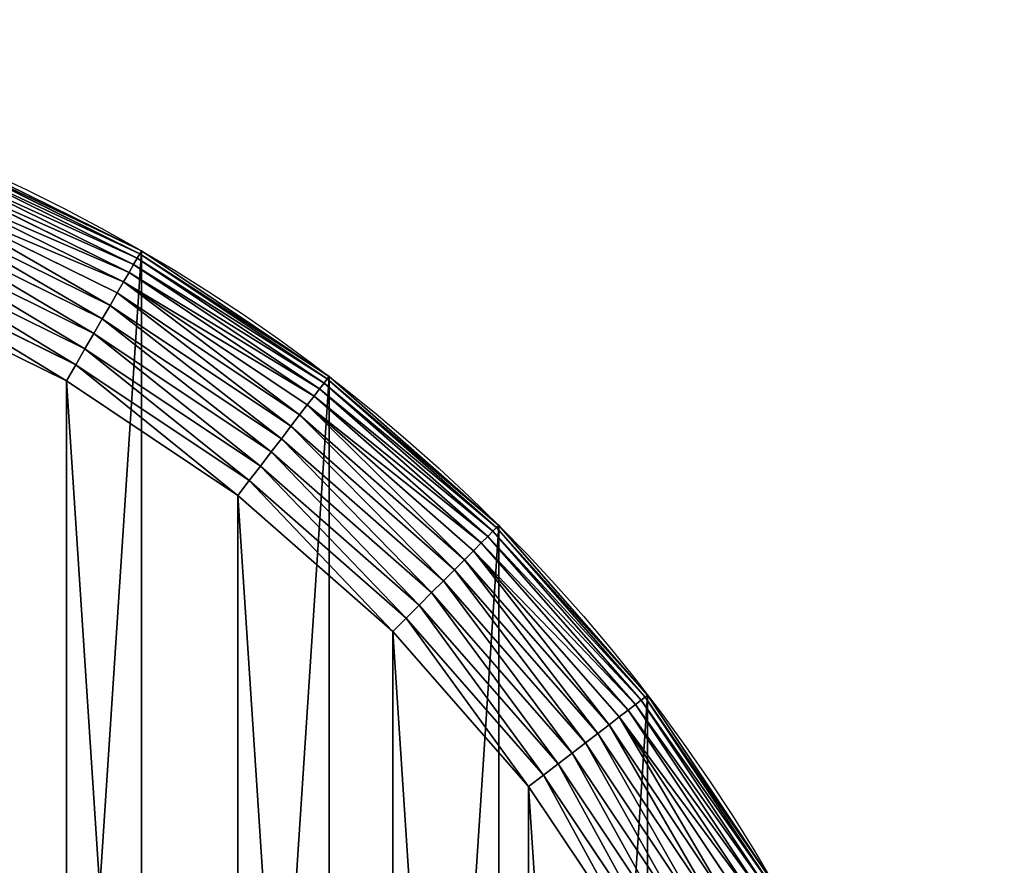
# Model space of a CAD drawing. Extents: x 0 to 3636, y 1319 to 2340.
# Drawn here: x 2069 to 2200, y 1666 to 1779 of the extents above; entities that cross this region are included whole.
import ezdxf

# ---------------------------------------------------------------- set-up
doc = ezdxf.new("R2010")
doc.units = 0
doc.header["$LTSCALE"] = 25.4
doc.layers.get('0').update_dxf_attribs({"color": 13, "linetype": 'CONTINUOUS'})

# ---------------------------------------------------------------- blocks, each defined once
blk = doc.blocks.new('SKUPINA_7')
at = {"color": 9}
for p, q in [((2058.02, 442.49, 440), (2085, 429.19, 440)), ((2058.02, 442.49, 440), (2085, 429.19, 440)), ((2057.59, 441.47, 444.97), (2084.45, 428.23, 444.97)), ((2057.59, 441.47, 444.97), (2084.45, 428.23, 444.97)), ((2057.86, 442.11, 442.51), (2084.79, 428.83, 442.51)), ((2057.86, 442.11, 442.51), (2084.79, 428.83, 442.51)), ((2057.22, 440.58, 447.32), (2083.96, 427.39, 447.32)), ((2057.22, 440.58, 447.32), (2083.96, 427.39, 447.32)), ((2056.76, 439.45, 449.56), (2083.35, 426.33, 449.56)), ((2056.76, 439.45, 449.56), (2083.35, 426.33, 449.56)), ((2056.19, 438.09, 451.64), (2082.62, 425.06, 451.64)), ((2056.19, 438.09, 451.64), (2082.62, 425.06, 451.64)), ((2055.54, 436.52, 453.54), (2081.77, 423.59, 453.54)), ((2055.54, 436.52, 453.54), (2081.77, 423.59, 453.54)), ((2054.82, 434.76, 455.23), (2080.82, 421.94, 455.23)), ((2054.82, 434.76, 455.23), (2080.82, 421.94, 455.23)), ((2054.02, 432.84, 456.7), (2079.78, 420.14, 456.7)), ((2054.02, 432.84, 456.7), (2079.78, 420.14, 456.7)), ((2053.17, 430.78, 457.93), (2078.66, 418.21, 457.93)), ((2053.17, 430.78, 457.93), (2078.66, 418.21, 457.93)), ((2085, 429.19, 440), (2084.79, 428.83, 442.51)), ((2085, 429.19, 440), (2084.79, 428.83, 442.51)), ((2085, 429.19), (2085, 429.19, 440)), ((2085, 429.19, 440), (2110.02, 412.47, 440)), ((2085, 429.19, 440), (2110.02, 412.47, 440)), ((2085, 429.19), (2085, 429.19, 440)), ((2052.26, 428.6, 458.89), (2077.48, 416.17, 458.89)), ((2052.26, 428.6, 458.89), (2077.48, 416.17, 458.89)), ((2084.45, 428.23, 444.97), (2083.96, 427.39, 447.32)), ((2084.45, 428.23, 444.97), (2083.96, 427.39, 447.32)), ((2084.79, 428.83, 442.51), (2084.45, 428.23, 444.97)), ((2084.79, 428.83, 442.51), (2084.45, 428.23, 444.97)), ((2084.45, 428.23, 444.97), (2109.34, 411.59, 444.97)), ((2084.45, 428.23, 444.97), (2109.34, 411.59, 444.97)), ((2084.79, 428.83, 442.51), (2109.76, 412.14, 442.51)), ((2084.79, 428.83, 442.51), (2109.76, 412.14, 442.51)), ((2083.96, 427.39, 447.32), (2083.35, 426.33, 449.56)), ((2083.96, 427.39, 447.32), (2083.35, 426.33, 449.56)), ((2083.96, 427.39, 447.32), (2108.75, 410.83, 447.32)), ((2083.96, 427.39, 447.32), (2108.75, 410.83, 447.32)), ((2076.26, 414.04, 459.59), (2051.33, 426.34, 459.59)), ((2076.26, 414.04, 459.59), (2051.33, 426.34, 459.59)), ((2083.35, 426.33, 449.56), (2082.62, 425.06, 451.64)), ((2083.35, 426.33, 449.56), (2082.62, 425.06, 451.64)), ((2083.35, 426.33, 449.56), (2108.01, 409.86, 449.56)), ((2083.35, 426.33, 449.56), (2108.01, 409.86, 449.56)), ((2050.36, 424.01, 460), (2075, 411.87, 460)), ((2050.36, 424.01, 460), (2075, 411.87, 460)), ((2082.62, 425.06, 451.64), (2081.77, 423.59, 453.54)), ((2082.62, 425.06, 451.64), (2081.77, 423.59, 453.54)), ((2082.62, 425.06, 451.64), (2107.11, 408.69, 451.64)), ((2082.62, 425.06, 451.64), (2107.11, 408.69, 451.64)), ((2081.77, 423.59, 453.54), (2080.82, 421.94, 455.23)), ((2081.77, 423.59, 453.54), (2080.82, 421.94, 455.23)), ((2081.77, 423.59, 453.54), (2106.08, 407.34, 453.54)), ((2081.77, 423.59, 453.54), (2106.08, 407.34, 453.54)), ((2080.82, 421.94, 455.23), (2079.78, 420.14, 456.7)), ((2080.82, 421.94, 455.23), (2079.78, 420.14, 456.7)), ((2080.82, 421.94, 455.23), (2104.92, 405.83, 455.23)), ((2080.82, 421.94, 455.23), (2104.92, 405.83, 455.23)), ((2079.78, 420.14, 456.7), (2078.66, 418.21, 457.93)), ((2079.78, 420.14, 456.7), (2078.66, 418.21, 457.93)), ((2079.78, 420.14, 456.7), (2103.66, 404.18, 456.7)), ((2079.78, 420.14, 456.7), (2103.66, 404.18, 456.7)), ((2078.66, 418.21, 457.93), (2077.48, 416.17, 458.89)), ((2078.66, 418.21, 457.93), (2077.48, 416.17, 458.89)), ((2078.66, 418.21, 457.93), (2102.3, 402.41, 457.93)), ((2078.66, 418.21, 457.93), (2102.3, 402.41, 457.93)), ((2077.48, 416.17, 458.89), (2076.26, 414.04, 459.59)), ((2077.48, 416.17, 458.89), (2076.26, 414.04, 459.59)), ((2077.48, 416.17, 458.89), (2100.86, 400.54, 458.89)), ((2077.48, 416.17, 458.89), (2100.86, 400.54, 458.89)), ((2076.26, 414.04, 459.59), (2075, 411.87, 460)), ((2076.26, 414.04, 459.59), (2075, 411.87, 460)), ((2099.37, 398.6, 459.59), (2076.26, 414.04, 459.59)), ((2099.37, 398.6, 459.59), (2076.26, 414.04, 459.59)), ((2109.76, 412.14, 442.51), (2109.34, 411.59, 444.97)), ((2109.76, 412.14, 442.51), (2109.34, 411.59, 444.97)), ((2110.02, 412.47, 440), (2109.76, 412.14, 442.51)), ((2110.02, 412.47, 440), (2109.76, 412.14, 442.51)), ((2109.76, 412.14, 442.51), (2132.34, 392.34, 442.51)), ((2109.76, 412.14, 442.51), (2132.34, 392.34, 442.51)), ((2110.02, 412.47), (2110.02, 412.47, 440)), ((2110.02, 412.47), (2110.02, 412.47, 440)), ((2110.02, 412.47, 440), (2132.63, 392.63, 440)), ((2110.02, 412.47, 440), (2132.63, 392.63, 440)), ((2075, 411.87, 460), (2097.84, 396.6, 460)), ((2075, 411.87, 460), (2097.84, 396.6, 460)), ((2108.75, 410.83, 447.32), (2108.01, 409.86, 449.56)), ((2108.75, 410.83, 447.32), (2108.01, 409.86, 449.56)), ((2109.34, 411.59, 444.97), (2108.75, 410.83, 447.32)), ((2109.34, 411.59, 444.97), (2108.75, 410.83, 447.32)), ((2108.75, 410.83, 447.32), (2131.17, 391.17, 447.32)), ((2108.75, 410.83, 447.32), (2131.17, 391.17, 447.32)), ((2109.34, 411.59, 444.97), (2131.85, 391.85, 444.97)), ((2109.34, 411.59, 444.97), (2131.85, 391.85, 444.97)), ((2108.01, 409.86, 449.56), (2107.11, 408.69, 451.64)), ((2108.01, 409.86, 449.56), (2107.11, 408.69, 451.64)), ((2108.01, 409.86, 449.56), (2130.3, 390.3, 449.56)), ((2108.01, 409.86, 449.56), (2130.3, 390.3, 449.56)), ((2107.11, 408.69, 451.64), (2106.08, 407.34, 453.54)), ((2107.11, 408.69, 451.64), (2106.08, 407.34, 453.54)), ((2107.11, 408.69, 451.64), (2129.26, 389.26, 451.64)), ((2107.11, 408.69, 451.64), (2129.26, 389.26, 451.64)), ((2106.08, 407.34, 453.54), (2104.92, 405.83, 455.23)), ((2106.08, 407.34, 453.54), (2104.92, 405.83, 455.23)), ((2106.08, 407.34, 453.54), (2128.06, 388.06, 453.54)), ((2106.08, 407.34, 453.54), (2128.06, 388.06, 453.54)), ((2104.92, 405.83, 455.23), (2103.66, 404.18, 456.7)), ((2104.92, 405.83, 455.23), (2103.66, 404.18, 456.7)), ((2104.92, 405.83, 455.23), (2126.72, 386.72, 455.23)), ((2104.92, 405.83, 455.23), (2126.72, 386.72, 455.23)), ((2103.66, 404.18, 456.7), (2102.3, 402.41, 457.93)), ((2103.66, 404.18, 456.7), (2102.3, 402.41, 457.93)), ((2103.66, 404.18, 456.7), (2125.25, 385.25, 456.7)), ((2103.66, 404.18, 456.7), (2125.25, 385.25, 456.7)), ((2102.3, 402.41, 457.93), (2100.86, 400.54, 458.89)), ((2102.3, 402.41, 457.93), (2100.86, 400.54, 458.89)), ((2102.3, 402.41, 457.93), (2123.67, 383.67, 457.93)), ((2102.3, 402.41, 457.93), (2123.67, 383.67, 457.93)), ((2100.86, 400.54, 458.89), (2099.37, 398.6, 459.59)), ((2100.86, 400.54, 458.89), (2099.37, 398.6, 459.59)), ((2100.86, 400.54, 458.89), (2122, 382, 458.89)), ((2100.86, 400.54, 458.89), (2122, 382, 458.89)), ((2099.37, 398.6, 459.59), (2097.84, 396.6, 460)), ((2099.37, 398.6, 459.59), (2097.84, 396.6, 460)), ((2120.27, 380.27, 459.59), (2099.37, 398.6, 459.59)), ((2120.27, 380.27, 459.59), (2099.37, 398.6, 459.59)), ((2097.84, 396.6, 460), (2118.49, 378.49, 460)), ((2097.84, 396.6, 460), (2118.49, 378.49, 460)), ((2132.34, 392.34, 442.51), (2131.85, 391.85, 444.97)), ((2132.34, 392.34, 442.51), (2131.85, 391.85, 444.97)), ((2132.63, 392.63, 440), (2132.34, 392.34, 442.51)), ((2132.63, 392.63, 440), (2132.34, 392.34, 442.51)), ((2132.34, 392.34, 442.51), (2152.14, 369.76, 442.51)), ((2132.34, 392.34, 442.51), (2152.14, 369.76, 442.51)), ((2132.63, 392.63), (2132.63, 392.63, 440)), ((2132.63, 392.63, 440), (2152.47, 370.02, 440)), ((2132.63, 392.63, 440), (2152.47, 370.02, 440)), ((2132.63, 392.63), (2132.63, 392.63, 440)), ((2131.17, 391.17, 447.32), (2130.3, 390.3, 449.56)), ((2131.17, 391.17, 447.32), (2130.3, 390.3, 449.56)), ((2131.85, 391.85, 444.97), (2131.17, 391.17, 447.32)), ((2131.85, 391.85, 444.97), (2131.17, 391.17, 447.32)), ((2131.17, 391.17, 447.32), (2150.83, 368.75, 447.32)), ((2131.17, 391.17, 447.32), (2150.83, 368.75, 447.32)), ((2131.85, 391.85, 444.97), (2151.59, 369.34, 444.97)), ((2131.85, 391.85, 444.97), (2151.59, 369.34, 444.97)), ((2130.3, 390.3, 449.56), (2129.26, 389.26, 451.64)), ((2130.3, 390.3, 449.56), (2129.26, 389.26, 451.64)), ((2130.3, 390.3, 449.56), (2149.86, 368.01, 449.56)), ((2130.3, 390.3, 449.56), (2149.86, 368.01, 449.56)), ((2129.26, 389.26, 451.64), (2128.06, 388.06, 453.54)), ((2129.26, 389.26, 451.64), (2128.06, 388.06, 453.54)), ((2129.26, 389.26, 451.64), (2148.69, 367.11, 451.64)), ((2129.26, 389.26, 451.64), (2148.69, 367.11, 451.64)), ((2128.06, 388.06, 453.54), (2126.72, 386.72, 455.23)), ((2128.06, 388.06, 453.54), (2126.72, 386.72, 455.23)), ((2128.06, 388.06, 453.54), (2147.34, 366.08, 453.54)), ((2128.06, 388.06, 453.54), (2147.34, 366.08, 453.54)), ((2126.72, 386.72, 455.23), (2125.25, 385.25, 456.7)), ((2126.72, 386.72, 455.23), (2125.25, 385.25, 456.7)), ((2126.72, 386.72, 455.23), (2145.83, 364.92, 455.23)), ((2126.72, 386.72, 455.23), (2145.83, 364.92, 455.23)), ((2125.25, 385.25, 456.7), (2123.67, 383.67, 457.93)), ((2125.25, 385.25, 456.7), (2123.67, 383.67, 457.93)), ((2125.25, 385.25, 456.7), (2144.18, 363.66, 456.7)), ((2125.25, 385.25, 456.7), (2144.18, 363.66, 456.7)), ((2123.67, 383.67, 457.93), (2122, 382, 458.89)), ((2123.67, 383.67, 457.93), (2122, 382, 458.89)), ((2123.67, 383.67, 457.93), (2142.41, 362.3, 457.93)), ((2123.67, 383.67, 457.93), (2142.41, 362.3, 457.93)), ((2122, 382, 458.89), (2120.27, 380.27, 459.59)), ((2122, 382, 458.89), (2120.27, 380.27, 459.59)), ((2122, 382, 458.89), (2140.54, 360.86, 458.89)), ((2122, 382, 458.89), (2140.54, 360.86, 458.89)), ((2120.27, 380.27, 459.59), (2118.49, 378.49, 460)), ((2120.27, 380.27, 459.59), (2118.49, 378.49, 460)), ((2138.6, 359.37, 459.59), (2120.27, 380.27, 459.59)), ((2138.6, 359.37, 459.59), (2120.27, 380.27, 459.59)), ((2118.49, 378.49, 460), (2136.6, 357.84, 460)), ((2118.49, 378.49, 460), (2136.6, 357.84, 460)), ((2150.83, 368.75, 447.32), (2149.86, 368.01, 449.56)), ((2150.83, 368.75, 447.32), (2149.86, 368.01, 449.56)), ((2151.59, 369.34, 444.97), (2150.83, 368.75, 447.32)), ((2151.59, 369.34, 444.97), (2150.83, 368.75, 447.32)), ((2150.83, 368.75, 447.32), (2167.39, 343.96, 447.32)), ((2150.83, 368.75, 447.32), (2167.39, 343.96, 447.32)), ((2152.14, 369.76, 442.51), (2151.59, 369.34, 444.97)), ((2152.14, 369.76, 442.51), (2151.59, 369.34, 444.97)), ((2151.59, 369.34, 444.97), (2168.23, 344.45, 444.97)), ((2151.59, 369.34, 444.97), (2168.23, 344.45, 444.97)), ((2152.47, 370.02, 440), (2152.14, 369.76, 442.51)), ((2152.47, 370.02, 440), (2152.14, 369.76, 442.51)), ((2152.14, 369.76, 442.51), (2168.83, 344.79, 442.51)), ((2152.14, 369.76, 442.51), (2168.83, 344.79, 442.51)), ((2152.47, 370.02, 440), (2169.19, 345, 440)), ((2152.47, 370.02), (2152.47, 370.02, 440)), ((2152.47, 370.02), (2152.47, 370.02, 440)), ((2152.47, 370.02, 440), (2169.19, 345, 440)), ((2149.86, 368.01, 449.56), (2148.69, 367.11, 451.64)), ((2149.86, 368.01, 449.56), (2148.69, 367.11, 451.64)), ((2149.86, 368.01, 449.56), (2166.33, 343.35, 449.56)), ((2149.86, 368.01, 449.56), (2166.33, 343.35, 449.56)), ((2148.69, 367.11, 451.64), (2147.34, 366.08, 453.54)), ((2148.69, 367.11, 451.64), (2147.34, 366.08, 453.54)), ((2148.69, 367.11, 451.64), (2165.06, 342.62, 451.64)), ((2148.69, 367.11, 451.64), (2165.06, 342.62, 451.64)), ((2145.83, 364.92, 455.23), (2144.18, 363.66, 456.7)), ((2145.83, 364.92, 455.23), (2144.18, 363.66, 456.7)), ((2147.34, 366.08, 453.54), (2145.83, 364.92, 455.23)), ((2147.34, 366.08, 453.54), (2145.83, 364.92, 455.23)), ((2145.83, 364.92, 455.23), (2161.94, 340.82, 455.23)), ((2145.83, 364.92, 455.23), (2161.94, 340.82, 455.23)), ((2147.34, 366.08, 453.54), (2163.59, 341.77, 453.54)), ((2147.34, 366.08, 453.54), (2163.59, 341.77, 453.54)), ((2144.18, 363.66, 456.7), (2142.41, 362.3, 457.93)), ((2144.18, 363.66, 456.7), (2142.41, 362.3, 457.93)), ((2144.18, 363.66, 456.7), (2160.14, 339.78, 456.7)), ((2144.18, 363.66, 456.7), (2160.14, 339.78, 456.7)), ((2142.41, 362.3, 457.93), (2140.54, 360.86, 458.89)), ((2142.41, 362.3, 457.93), (2140.54, 360.86, 458.89)), ((2142.41, 362.3, 457.93), (2158.21, 338.66, 457.93)), ((2142.41, 362.3, 457.93), (2158.21, 338.66, 457.93)), ((2140.54, 360.86, 458.89), (2138.6, 359.37, 459.59)), ((2140.54, 360.86, 458.89), (2138.6, 359.37, 459.59)), ((2140.54, 360.86, 458.89), (2156.17, 337.48, 458.89)), ((2140.54, 360.86, 458.89), (2156.17, 337.48, 458.89)), ((2138.6, 359.37, 459.59), (2136.6, 357.84, 460)), ((2138.6, 359.37, 459.59), (2136.6, 357.84, 460)), ((2154.04, 336.26, 459.59), (2138.6, 359.37, 459.59)), ((2154.04, 336.26, 459.59), (2138.6, 359.37, 459.59)), ((2136.6, 357.84, 460), (2151.87, 335, 460)), ((2136.6, 357.84, 460), (2151.87, 335, 460))]:
    blk.add_line(p, q, dxfattribs=at)
at = {"color": 19, "extrusion": (0, 0, -1)}
blk.add_arc((-1970, 230), 230, 90, 270, dxfattribs=at)
blk.add_arc((-1970, 230), 230, 90, 270, dxfattribs=at)
blk.add_arc((-1970, 230), 230, 90, 270, dxfattribs=at)
blk.add_arc((-1970, 230), 230, 90, 270, dxfattribs=at)
blk.add_arc((-1970, 230), 230, 90, 270, dxfattribs=at)
blk.add_arc((-1970, 230), 230, 90, 270, dxfattribs=at)
blk.add_arc((-1970, 230), 230, 90, 270, dxfattribs=at)
blk.add_arc((-1970, 230), 230, 90, 270, dxfattribs=at)
blk.add_arc((-1970, 230), 230, 90, 270, dxfattribs=at)
blk.add_arc((-1970, 230), 230, 90, 270, dxfattribs=at)
blk.add_arc((-1970, 230), 230, 90, 270, dxfattribs=at)
blk.add_arc((-1970, 230), 230, 90, 270, dxfattribs=at)
blk.add_arc((-1970, 230), 230, 90, 270, dxfattribs=at)
blk.add_arc((-1970, 230), 230, 90, 270, dxfattribs=at)
blk.add_arc((-1970, 230), 230, 90, 270, dxfattribs=at)
blk.add_arc((-1970, 230), 230, 90, 270, dxfattribs=at)
blk.add_arc((-1970, 230), 230, 90, 270, dxfattribs=at)
blk.add_arc((-1970, 230), 230, 90, 270, dxfattribs=at)
blk.add_arc((-1970, 230), 230, 90, 270, dxfattribs=at)
blk.add_arc((-1970, 230), 230, 90, 270, dxfattribs=at)
blk.add_arc((-1970, 230), 230, 90, 270, dxfattribs=at)
blk.add_arc((-1970, 230), 230, 90, 270, dxfattribs=at)
blk.add_arc((-1970, 230), 230, 90, 270, dxfattribs=at)
blk.add_arc((-1970, 230), 230, 90, 270, dxfattribs=at)
at = {"color": 9, "extrusion": (0, 0, -1)}
blk.add_arc((-1970, 230), 230, 90, 270, dxfattribs=at)
at = {"color": 9}
mesh = blk.add_polyface(dxfattribs=at)
corners = [(1.97, 260.02), (1.97, 199.98), (0, 230), (7.84, 289.53), (7.84, 170.47), (17.51, 318.02), (17.51, 141.98), (30.81, 345), (30.81, 115), (47.53, 370.02), (47.53, 89.98), (67.37, 392.63), (67.37, 67.37), (89.98, 412.47), (89.98, 47.53), (115, 429.19), (115, 30.81), (141.98, 442.49), (141.98, 17.51), (170.47, 452.16), (170.47, 7.84), (199.98, 458.03), (199.98, 1.97), (230, 460), (230, 0), (1970, 460), (1970, 0), (2000.02, 458.03), (2000.02, 1.97), (2029.53, 452.16), (2029.53, 7.84), (2058.02, 442.49), (2058.02, 17.51), (2085, 429.19), (2085, 30.81), (2110.02, 412.47), (2110.02, 47.53), (2132.63, 392.63), (2132.63, 67.37), (2152.47, 370.02), (2152.47, 89.98), (2169.19, 345), (2169.19, 115), (2182.49, 318.02), (2182.49, 141.98), (2192.16, 289.53), (2192.16, 170.47), (2198.03, 260.02), (2198.03, 199.98), (2200, 230)]
mesh.append_faces([[corners[k] for k in face] for face in [(0, 1, 2), (48, 47, 49)]], dxfattribs={"vtx0": -1, "color": 9})
mesh.append_faces([[corners[k] for k in face] for face in [(1, 3, 4), (4, 5, 6), (6, 7, 8), (8, 9, 10), (10, 11, 12), (12, 13, 14), (14, 15, 16), (16, 17, 18), (18, 19, 20), (20, 21, 22), (22, 23, 24), (24, 25, 26), (26, 27, 28), (28, 29, 30), (30, 31, 32), (32, 33, 34), (34, 35, 36), (36, 37, 38), (38, 39, 40), (40, 41, 42), (42, 43, 44), (44, 45, 46), (46, 47, 48)]], dxfattribs={"vtx0": -1, "vtx1": -1, "color": 9})
mesh.append_faces([[corners[k] for k in face] for face in [(1, 0, 3), (4, 3, 5), (6, 5, 7), (8, 7, 9), (10, 9, 11), (12, 11, 13), (14, 13, 15), (16, 15, 17), (18, 17, 19), (20, 19, 21), (22, 21, 23), (24, 23, 25), (26, 25, 27), (28, 27, 29), (30, 29, 31), (32, 31, 33), (34, 33, 35), (36, 35, 37), (38, 37, 39), (40, 39, 41), (42, 41, 43), (44, 43, 45), (46, 45, 47)]], dxfattribs={"vtx0": -1, "vtx2": -1, "color": 9})
at = {"color": 28}
mesh = blk.add_polyface(dxfattribs=at)
corners = [(2057.86, 442.11, 442.51), (2085, 429.19, 440), (2058.02, 442.49, 440), (2084.79, 428.83, 442.51)]
mesh.append_faces([[corners[k] for k in face] for face in [(0, 1, 2), (1, 0, 3)]], dxfattribs={"vtx0": -1, "color": 28})
at = {"color": 19}
mesh = blk.add_polyface(dxfattribs=at)
corners = [(2058.02, 442.49, 440), (2085, 429.19), (2058.02, 442.49), (2085, 429.19, 440)]
mesh.append_faces([[corners[k] for k in face] for face in [(0, 1, 2), (1, 0, 3)]], dxfattribs={"vtx0": -1, "color": 19})
at = {"color": 28}
mesh = blk.add_polyface(dxfattribs=at)
corners = [(2057.22, 440.58, 447.32), (2084.45, 428.23, 444.97), (2057.59, 441.47, 444.97), (2083.96, 427.39, 447.32)]
mesh.append_faces([[corners[k] for k in face] for face in [(0, 1, 2), (1, 0, 3)]], dxfattribs={"vtx0": -1, "color": 28})
mesh = blk.add_polyface(dxfattribs=at)
corners = [(2057.59, 441.47, 444.97), (2084.79, 428.83, 442.51), (2057.86, 442.11, 442.51), (2084.45, 428.23, 444.97)]
mesh.append_faces([[corners[k] for k in face] for face in [(0, 1, 2), (1, 0, 3)]], dxfattribs={"vtx0": -1, "color": 28})
at = {"color": 19}
mesh = blk.add_polyface(dxfattribs=at)
corners = [(1997.41, 21.8, 460), (1970, 440, 460), (1970, 20, 460), (1997.41, 438.2, 460), (2024.35, 27.16, 460), (2024.35, 432.84, 460), (2050.36, 35.99, 460), (2050.36, 424.01, 460), (2075, 48.13, 460), (2075, 411.87, 460), (2097.84, 63.4, 460), (2097.84, 396.6, 460), (2118.49, 81.51, 460), (2118.49, 378.49, 460), (2136.6, 102.16, 460), (2136.6, 357.84, 460), (2151.87, 125, 460), (2151.87, 335, 460), (2164.01, 149.64, 460), (2164.01, 310.36, 460), (2172.84, 175.65, 460), (2172.84, 284.35, 460), (2178.2, 202.59, 460), (2178.2, 257.41, 460), (2180, 230, 460)]
mesh.append_faces([[corners[k] for k in face] for face in [(0, 1, 2), (23, 22, 24)]], dxfattribs={"vtx0": -1, "color": 19})
mesh.append_faces([[corners[k] for k in face] for face in [(1, 0, 3), (3, 4, 5), (5, 6, 7), (7, 8, 9), (9, 10, 11), (11, 12, 13), (13, 14, 15), (15, 16, 17), (17, 18, 19), (19, 20, 21), (21, 22, 23)]], dxfattribs={"vtx0": -1, "vtx1": -1, "color": 19})
mesh.append_faces([[corners[k] for k in face] for face in [(3, 0, 4), (5, 4, 6), (7, 6, 8), (9, 8, 10), (11, 10, 12), (13, 12, 14), (15, 14, 16), (17, 16, 18), (19, 18, 20), (21, 20, 22)]], dxfattribs={"vtx0": -1, "vtx2": -1, "color": 19})
at = {"color": 28}
mesh = blk.add_polyface(dxfattribs=at)
corners = [(2056.76, 439.45, 449.56), (2083.96, 427.39, 447.32), (2057.22, 440.58, 447.32), (2083.35, 426.33, 449.56)]
mesh.append_faces([[corners[k] for k in face] for face in [(0, 1, 2), (1, 0, 3)]], dxfattribs={"vtx0": -1, "color": 28})
mesh = blk.add_polyface(dxfattribs=at)
corners = [(2056.19, 438.09, 451.64), (2083.35, 426.33, 449.56), (2056.76, 439.45, 449.56), (2082.62, 425.06, 451.64)]
mesh.append_faces([[corners[k] for k in face] for face in [(0, 1, 2), (1, 0, 3)]], dxfattribs={"vtx0": -1, "color": 28})
mesh = blk.add_polyface(dxfattribs=at)
corners = [(2055.54, 436.52, 453.54), (2082.62, 425.06, 451.64), (2056.19, 438.09, 451.64), (2081.77, 423.59, 453.54)]
mesh.append_faces([[corners[k] for k in face] for face in [(0, 1, 2), (1, 0, 3)]], dxfattribs={"vtx0": -1, "color": 28})
mesh = blk.add_polyface(dxfattribs=at)
corners = [(2080.82, 421.94, 455.23), (2055.54, 436.52, 453.54), (2054.82, 434.76, 455.23), (2081.77, 423.59, 453.54)]
mesh.append_faces([[corners[k] for k in face] for face in [(0, 1, 2), (1, 0, 3)]], dxfattribs={"vtx0": -1, "color": 28})
mesh = blk.add_polyface(dxfattribs=at)
corners = [(2079.78, 420.14, 456.7), (2054.82, 434.76, 455.23), (2054.02, 432.84, 456.7), (2080.82, 421.94, 455.23)]
mesh.append_faces([[corners[k] for k in face] for face in [(0, 1, 2), (1, 0, 3)]], dxfattribs={"vtx0": -1, "color": 28})
mesh = blk.add_polyface(dxfattribs=at)
corners = [(2078.66, 418.21, 457.93), (2054.02, 432.84, 456.7), (2053.17, 430.78, 457.93), (2079.78, 420.14, 456.7)]
mesh.append_faces([[corners[k] for k in face] for face in [(0, 1, 2), (1, 0, 3)]], dxfattribs={"vtx0": -1, "color": 28})
mesh = blk.add_polyface(dxfattribs=at)
corners = [(2077.48, 416.17, 458.89), (2053.17, 430.78, 457.93), (2052.26, 428.6, 458.89), (2078.66, 418.21, 457.93)]
mesh.append_faces([[corners[k] for k in face] for face in [(0, 1, 2), (1, 0, 3)]], dxfattribs={"vtx0": -1, "color": 28})
mesh = blk.add_polyface(dxfattribs=at)
corners = [(2084.79, 428.83, 442.51), (2110.02, 412.47, 440), (2085, 429.19, 440), (2109.76, 412.14, 442.51)]
mesh.append_faces([[corners[k] for k in face] for face in [(0, 1, 2), (1, 0, 3)]], dxfattribs={"vtx0": -1, "color": 28})
at = {"color": 19}
mesh = blk.add_polyface(dxfattribs=at)
corners = [(2085, 429.19, 440), (2110.02, 412.47), (2085, 429.19), (2110.02, 412.47, 440)]
mesh.append_faces([[corners[k] for k in face] for face in [(0, 1, 2), (1, 0, 3)]], dxfattribs={"vtx0": -1, "color": 19})
at = {"color": 28}
mesh = blk.add_polyface(dxfattribs=at)
corners = [(2076.26, 414.04, 459.59), (2052.26, 428.6, 458.89), (2051.33, 426.34, 459.59), (2077.48, 416.17, 458.89)]
mesh.append_faces([[corners[k] for k in face] for face in [(0, 1, 2), (1, 0, 3)]], dxfattribs={"vtx0": -1, "color": 28})
mesh = blk.add_polyface(dxfattribs=at)
corners = [(2083.96, 427.39, 447.32), (2109.34, 411.59, 444.97), (2084.45, 428.23, 444.97), (2108.75, 410.83, 447.32)]
mesh.append_faces([[corners[k] for k in face] for face in [(0, 1, 2), (1, 0, 3)]], dxfattribs={"vtx0": -1, "color": 28})
mesh = blk.add_polyface(dxfattribs=at)
corners = [(2084.45, 428.23, 444.97), (2109.76, 412.14, 442.51), (2084.79, 428.83, 442.51), (2109.34, 411.59, 444.97)]
mesh.append_faces([[corners[k] for k in face] for face in [(0, 1, 2), (1, 0, 3)]], dxfattribs={"vtx0": -1, "color": 28})
mesh = blk.add_polyface(dxfattribs=at)
corners = [(2083.35, 426.33, 449.56), (2108.75, 410.83, 447.32), (2083.96, 427.39, 447.32), (2108.01, 409.86, 449.56)]
mesh.append_faces([[corners[k] for k in face] for face in [(0, 1, 2), (1, 0, 3)]], dxfattribs={"vtx0": -1, "color": 28})
mesh = blk.add_polyface(dxfattribs=at)
corners = [(2075, 411.87, 460), (2051.33, 426.34, 459.59), (2050.36, 424.01, 460), (2076.26, 414.04, 459.59)]
mesh.append_faces([[corners[k] for k in face] for face in [(0, 1, 2), (1, 0, 3)]], dxfattribs={"vtx0": -1, "color": 28})
mesh = blk.add_polyface(dxfattribs=at)
corners = [(2082.62, 425.06, 451.64), (2108.01, 409.86, 449.56), (2083.35, 426.33, 449.56), (2107.11, 408.69, 451.64)]
mesh.append_faces([[corners[k] for k in face] for face in [(0, 1, 2), (1, 0, 3)]], dxfattribs={"vtx0": -1, "color": 28})
mesh = blk.add_polyface(dxfattribs=at)
corners = [(2106.08, 407.34, 453.54), (2082.62, 425.06, 451.64), (2081.77, 423.59, 453.54), (2107.11, 408.69, 451.64)]
mesh.append_faces([[corners[k] for k in face] for face in [(0, 1, 2), (1, 0, 3)]], dxfattribs={"vtx0": -1, "color": 28})
mesh = blk.add_polyface(dxfattribs=at)
corners = [(2104.92, 405.83, 455.23), (2081.77, 423.59, 453.54), (2080.82, 421.94, 455.23), (2106.08, 407.34, 453.54)]
mesh.append_faces([[corners[k] for k in face] for face in [(0, 1, 2), (1, 0, 3)]], dxfattribs={"vtx0": -1, "color": 28})
mesh = blk.add_polyface(dxfattribs=at)
corners = [(2103.66, 404.18, 456.7), (2080.82, 421.94, 455.23), (2079.78, 420.14, 456.7), (2104.92, 405.83, 455.23)]
mesh.append_faces([[corners[k] for k in face] for face in [(0, 1, 2), (1, 0, 3)]], dxfattribs={"vtx0": -1, "color": 28})
mesh = blk.add_polyface(dxfattribs=at)
corners = [(2102.3, 402.41, 457.93), (2079.78, 420.14, 456.7), (2078.66, 418.21, 457.93), (2103.66, 404.18, 456.7)]
mesh.append_faces([[corners[k] for k in face] for face in [(0, 1, 2), (1, 0, 3)]], dxfattribs={"vtx0": -1, "color": 28})
mesh = blk.add_polyface(dxfattribs=at)
corners = [(2100.86, 400.54, 458.89), (2078.66, 418.21, 457.93), (2077.48, 416.17, 458.89), (2102.3, 402.41, 457.93)]
mesh.append_faces([[corners[k] for k in face] for face in [(0, 1, 2), (1, 0, 3)]], dxfattribs={"vtx0": -1, "color": 28})
mesh = blk.add_polyface(dxfattribs=at)
corners = [(2099.37, 398.6, 459.59), (2077.48, 416.17, 458.89), (2076.26, 414.04, 459.59), (2100.86, 400.54, 458.89)]
mesh.append_faces([[corners[k] for k in face] for face in [(0, 1, 2), (1, 0, 3)]], dxfattribs={"vtx0": -1, "color": 28})
mesh = blk.add_polyface(dxfattribs=at)
corners = [(2097.84, 396.6, 460), (2076.26, 414.04, 459.59), (2075, 411.87, 460), (2099.37, 398.6, 459.59)]
mesh.append_faces([[corners[k] for k in face] for face in [(0, 1, 2), (1, 0, 3)]], dxfattribs={"vtx0": -1, "color": 28})
mesh = blk.add_polyface(dxfattribs=at)
corners = [(2109.34, 411.59, 444.97), (2132.34, 392.34, 442.51), (2109.76, 412.14, 442.51), (2131.85, 391.85, 444.97)]
mesh.append_faces([[corners[k] for k in face] for face in [(0, 1, 2), (1, 0, 3)]], dxfattribs={"vtx0": -1, "color": 28})
mesh = blk.add_polyface(dxfattribs=at)
corners = [(2109.76, 412.14, 442.51), (2132.63, 392.63, 440), (2110.02, 412.47, 440), (2132.34, 392.34, 442.51)]
mesh.append_faces([[corners[k] for k in face] for face in [(0, 1, 2), (1, 0, 3)]], dxfattribs={"vtx0": -1, "color": 28})
at = {"color": 19}
mesh = blk.add_polyface(dxfattribs=at)
corners = [(2110.02, 412.47, 440), (2132.63, 392.63), (2110.02, 412.47), (2132.63, 392.63, 440)]
mesh.append_faces([[corners[k] for k in face] for face in [(0, 1, 2), (1, 0, 3)]], dxfattribs={"vtx0": -1, "color": 19})
at = {"color": 28}
mesh = blk.add_polyface(dxfattribs=at)
corners = [(2108.01, 409.86, 449.56), (2131.17, 391.17, 447.32), (2108.75, 410.83, 447.32), (2130.3, 390.3, 449.56)]
mesh.append_faces([[corners[k] for k in face] for face in [(0, 1, 2), (1, 0, 3)]], dxfattribs={"vtx0": -1, "color": 28})
mesh = blk.add_polyface(dxfattribs=at)
corners = [(2108.75, 410.83, 447.32), (2131.85, 391.85, 444.97), (2109.34, 411.59, 444.97), (2131.17, 391.17, 447.32)]
mesh.append_faces([[corners[k] for k in face] for face in [(0, 1, 2), (1, 0, 3)]], dxfattribs={"vtx0": -1, "color": 28})
mesh = blk.add_polyface(dxfattribs=at)
corners = [(2107.11, 408.69, 451.64), (2130.3, 390.3, 449.56), (2108.01, 409.86, 449.56), (2129.26, 389.26, 451.64)]
mesh.append_faces([[corners[k] for k in face] for face in [(0, 1, 2), (1, 0, 3)]], dxfattribs={"vtx0": -1, "color": 28})
mesh = blk.add_polyface(dxfattribs=at)
corners = [(2128.06, 388.06, 453.54), (2107.11, 408.69, 451.64), (2106.08, 407.34, 453.54), (2129.26, 389.26, 451.64)]
mesh.append_faces([[corners[k] for k in face] for face in [(0, 1, 2), (1, 0, 3)]], dxfattribs={"vtx0": -1, "color": 28})
mesh = blk.add_polyface(dxfattribs=at)
corners = [(2126.72, 386.72, 455.23), (2106.08, 407.34, 453.54), (2104.92, 405.83, 455.23), (2128.06, 388.06, 453.54)]
mesh.append_faces([[corners[k] for k in face] for face in [(0, 1, 2), (1, 0, 3)]], dxfattribs={"vtx0": -1, "color": 28})
mesh = blk.add_polyface(dxfattribs=at)
corners = [(2125.25, 385.25, 456.7), (2104.92, 405.83, 455.23), (2103.66, 404.18, 456.7), (2126.72, 386.72, 455.23)]
mesh.append_faces([[corners[k] for k in face] for face in [(0, 1, 2), (1, 0, 3)]], dxfattribs={"vtx0": -1, "color": 28})
mesh = blk.add_polyface(dxfattribs=at)
corners = [(2123.67, 383.67, 457.93), (2103.66, 404.18, 456.7), (2102.3, 402.41, 457.93), (2125.25, 385.25, 456.7)]
mesh.append_faces([[corners[k] for k in face] for face in [(0, 1, 2), (1, 0, 3)]], dxfattribs={"vtx0": -1, "color": 28})
mesh = blk.add_polyface(dxfattribs=at)
corners = [(2122, 382, 458.89), (2102.3, 402.41, 457.93), (2100.86, 400.54, 458.89), (2123.67, 383.67, 457.93)]
mesh.append_faces([[corners[k] for k in face] for face in [(0, 1, 2), (1, 0, 3)]], dxfattribs={"vtx0": -1, "color": 28})
mesh = blk.add_polyface(dxfattribs=at)
corners = [(2120.27, 380.27, 459.59), (2100.86, 400.54, 458.89), (2099.37, 398.6, 459.59), (2122, 382, 458.89)]
mesh.append_faces([[corners[k] for k in face] for face in [(0, 1, 2), (1, 0, 3)]], dxfattribs={"vtx0": -1, "color": 28})
mesh = blk.add_polyface(dxfattribs=at)
corners = [(2118.49, 378.49, 460), (2099.37, 398.6, 459.59), (2097.84, 396.6, 460), (2120.27, 380.27, 459.59)]
mesh.append_faces([[corners[k] for k in face] for face in [(0, 1, 2), (1, 0, 3)]], dxfattribs={"vtx0": -1, "color": 28})
mesh = blk.add_polyface(dxfattribs=at)
corners = [(2152.14, 369.76, 442.51), (2131.85, 391.85, 444.97), (2151.59, 369.34, 444.97), (2132.34, 392.34, 442.51)]
mesh.append_faces([[corners[k] for k in face] for face in [(0, 1, 2), (1, 0, 3)]], dxfattribs={"vtx0": -1, "color": 28})
mesh = blk.add_polyface(dxfattribs=at)
corners = [(2152.47, 370.02, 440), (2132.34, 392.34, 442.51), (2152.14, 369.76, 442.51), (2132.63, 392.63, 440)]
mesh.append_faces([[corners[k] for k in face] for face in [(0, 1, 2), (1, 0, 3)]], dxfattribs={"vtx0": -1, "color": 28})
at = {"color": 19}
mesh = blk.add_polyface(dxfattribs=at)
corners = [(2132.63, 392.63), (2152.47, 370.02, 440), (2152.47, 370.02), (2132.63, 392.63, 440)]
mesh.append_faces([[corners[k] for k in face] for face in [(0, 1, 2), (1, 0, 3)]], dxfattribs={"vtx0": -1, "color": 19})
at = {"color": 28}
mesh = blk.add_polyface(dxfattribs=at)
corners = [(2150.83, 368.75, 447.32), (2130.3, 390.3, 449.56), (2149.86, 368.01, 449.56), (2131.17, 391.17, 447.32)]
mesh.append_faces([[corners[k] for k in face] for face in [(0, 1, 2), (1, 0, 3)]], dxfattribs={"vtx0": -1, "color": 28})
mesh = blk.add_polyface(dxfattribs=at)
corners = [(2151.59, 369.34, 444.97), (2131.17, 391.17, 447.32), (2150.83, 368.75, 447.32), (2131.85, 391.85, 444.97)]
mesh.append_faces([[corners[k] for k in face] for face in [(0, 1, 2), (1, 0, 3)]], dxfattribs={"vtx0": -1, "color": 28})
mesh = blk.add_polyface(dxfattribs=at)
corners = [(2149.86, 368.01, 449.56), (2129.26, 389.26, 451.64), (2148.69, 367.11, 451.64), (2130.3, 390.3, 449.56)]
mesh.append_faces([[corners[k] for k in face] for face in [(0, 1, 2), (1, 0, 3)]], dxfattribs={"vtx0": -1, "color": 28})
mesh = blk.add_polyface(dxfattribs=at)
corners = [(2147.34, 366.08, 453.54), (2129.26, 389.26, 451.64), (2128.06, 388.06, 453.54), (2148.69, 367.11, 451.64)]
mesh.append_faces([[corners[k] for k in face] for face in [(0, 1, 2), (1, 0, 3)]], dxfattribs={"vtx0": -1, "color": 28})
mesh = blk.add_polyface(dxfattribs=at)
corners = [(2145.83, 364.92, 455.23), (2128.06, 388.06, 453.54), (2126.72, 386.72, 455.23), (2147.34, 366.08, 453.54)]
mesh.append_faces([[corners[k] for k in face] for face in [(0, 1, 2), (1, 0, 3)]], dxfattribs={"vtx0": -1, "color": 28})
mesh = blk.add_polyface(dxfattribs=at)
corners = [(2144.18, 363.66, 456.7), (2126.72, 386.72, 455.23), (2125.25, 385.25, 456.7), (2145.83, 364.92, 455.23)]
mesh.append_faces([[corners[k] for k in face] for face in [(0, 1, 2), (1, 0, 3)]], dxfattribs={"vtx0": -1, "color": 28})
mesh = blk.add_polyface(dxfattribs=at)
corners = [(2142.41, 362.3, 457.93), (2125.25, 385.25, 456.7), (2123.67, 383.67, 457.93), (2144.18, 363.66, 456.7)]
mesh.append_faces([[corners[k] for k in face] for face in [(0, 1, 2), (1, 0, 3)]], dxfattribs={"vtx0": -1, "color": 28})
mesh = blk.add_polyface(dxfattribs=at)
corners = [(2140.54, 360.86, 458.89), (2123.67, 383.67, 457.93), (2122, 382, 458.89), (2142.41, 362.3, 457.93)]
mesh.append_faces([[corners[k] for k in face] for face in [(0, 1, 2), (1, 0, 3)]], dxfattribs={"vtx0": -1, "color": 28})
mesh = blk.add_polyface(dxfattribs=at)
corners = [(2138.6, 359.37, 459.59), (2122, 382, 458.89), (2120.27, 380.27, 459.59), (2140.54, 360.86, 458.89)]
mesh.append_faces([[corners[k] for k in face] for face in [(0, 1, 2), (1, 0, 3)]], dxfattribs={"vtx0": -1, "color": 28})
mesh = blk.add_polyface(dxfattribs=at)
corners = [(2136.6, 357.84, 460), (2120.27, 380.27, 459.59), (2118.49, 378.49, 460), (2138.6, 359.37, 459.59)]
mesh.append_faces([[corners[k] for k in face] for face in [(0, 1, 2), (1, 0, 3)]], dxfattribs={"vtx0": -1, "color": 28})
mesh = blk.add_polyface(dxfattribs=at)
corners = [(2167.39, 343.96, 447.32), (2149.86, 368.01, 449.56), (2166.33, 343.35, 449.56), (2150.83, 368.75, 447.32)]
mesh.append_faces([[corners[k] for k in face] for face in [(0, 1, 2), (1, 0, 3)]], dxfattribs={"vtx0": -1, "color": 28})
mesh = blk.add_polyface(dxfattribs=at)
corners = [(2168.23, 344.45, 444.97), (2150.83, 368.75, 447.32), (2167.39, 343.96, 447.32), (2151.59, 369.34, 444.97)]
mesh.append_faces([[corners[k] for k in face] for face in [(0, 1, 2), (1, 0, 3)]], dxfattribs={"vtx0": -1, "color": 28})
mesh = blk.add_polyface(dxfattribs=at)
corners = [(2168.83, 344.79, 442.51), (2151.59, 369.34, 444.97), (2168.23, 344.45, 444.97), (2152.14, 369.76, 442.51)]
mesh.append_faces([[corners[k] for k in face] for face in [(0, 1, 2), (1, 0, 3)]], dxfattribs={"vtx0": -1, "color": 28})
mesh = blk.add_polyface(dxfattribs=at)
corners = [(2169.19, 345, 440), (2152.14, 369.76, 442.51), (2168.83, 344.79, 442.51), (2152.47, 370.02, 440)]
mesh.append_faces([[corners[k] for k in face] for face in [(0, 1, 2), (1, 0, 3)]], dxfattribs={"vtx0": -1, "color": 28})
at = {"color": 19}
mesh = blk.add_polyface(dxfattribs=at)
corners = [(2152.47, 370.02), (2169.19, 345, 440), (2169.19, 345), (2152.47, 370.02, 440)]
mesh.append_faces([[corners[k] for k in face] for face in [(0, 1, 2), (1, 0, 3)]], dxfattribs={"vtx0": -1, "color": 19})
at = {"color": 28}
mesh = blk.add_polyface(dxfattribs=at)
corners = [(2166.33, 343.35, 449.56), (2148.69, 367.11, 451.64), (2165.06, 342.62, 451.64), (2149.86, 368.01, 449.56)]
mesh.append_faces([[corners[k] for k in face] for face in [(0, 1, 2), (1, 0, 3)]], dxfattribs={"vtx0": -1, "color": 28})
mesh = blk.add_polyface(dxfattribs=at)
corners = [(2163.59, 341.77, 453.54), (2148.69, 367.11, 451.64), (2147.34, 366.08, 453.54), (2165.06, 342.62, 451.64)]
mesh.append_faces([[corners[k] for k in face] for face in [(0, 1, 2), (1, 0, 3)]], dxfattribs={"vtx0": -1, "color": 28})
mesh = blk.add_polyface(dxfattribs=at)
corners = [(2160.14, 339.78, 456.7), (2145.83, 364.92, 455.23), (2144.18, 363.66, 456.7), (2161.94, 340.82, 455.23)]
mesh.append_faces([[corners[k] for k in face] for face in [(0, 1, 2), (1, 0, 3)]], dxfattribs={"vtx0": -1, "color": 28})
mesh = blk.add_polyface(dxfattribs=at)
corners = [(2161.94, 340.82, 455.23), (2147.34, 366.08, 453.54), (2145.83, 364.92, 455.23), (2163.59, 341.77, 453.54)]
mesh.append_faces([[corners[k] for k in face] for face in [(0, 1, 2), (1, 0, 3)]], dxfattribs={"vtx0": -1, "color": 28})
mesh = blk.add_polyface(dxfattribs=at)
corners = [(2158.21, 338.66, 457.93), (2144.18, 363.66, 456.7), (2142.41, 362.3, 457.93), (2160.14, 339.78, 456.7)]
mesh.append_faces([[corners[k] for k in face] for face in [(0, 1, 2), (1, 0, 3)]], dxfattribs={"vtx0": -1, "color": 28})
mesh = blk.add_polyface(dxfattribs=at)
corners = [(2156.17, 337.48, 458.89), (2142.41, 362.3, 457.93), (2140.54, 360.86, 458.89), (2158.21, 338.66, 457.93)]
mesh.append_faces([[corners[k] for k in face] for face in [(0, 1, 2), (1, 0, 3)]], dxfattribs={"vtx0": -1, "color": 28})
mesh = blk.add_polyface(dxfattribs=at)
corners = [(2154.04, 336.26, 459.59), (2140.54, 360.86, 458.89), (2138.6, 359.37, 459.59), (2156.17, 337.48, 458.89)]
mesh.append_faces([[corners[k] for k in face] for face in [(0, 1, 2), (1, 0, 3)]], dxfattribs={"vtx0": -1, "color": 28})
mesh = blk.add_polyface(dxfattribs=at)
corners = [(2151.87, 335, 460), (2138.6, 359.37, 459.59), (2136.6, 357.84, 460), (2154.04, 336.26, 459.59)]
mesh.append_faces([[corners[k] for k in face] for face in [(0, 1, 2), (1, 0, 3)]], dxfattribs={"vtx0": -1, "color": 28})

msp = doc.modelspace()

# ---------------------------------------------------------------- block references
at = {"color": 0}
msp.add_blockref('SKUPINA_7', (0, 1319), dxfattribs=at)

doc.saveas('drawing.dxf')
